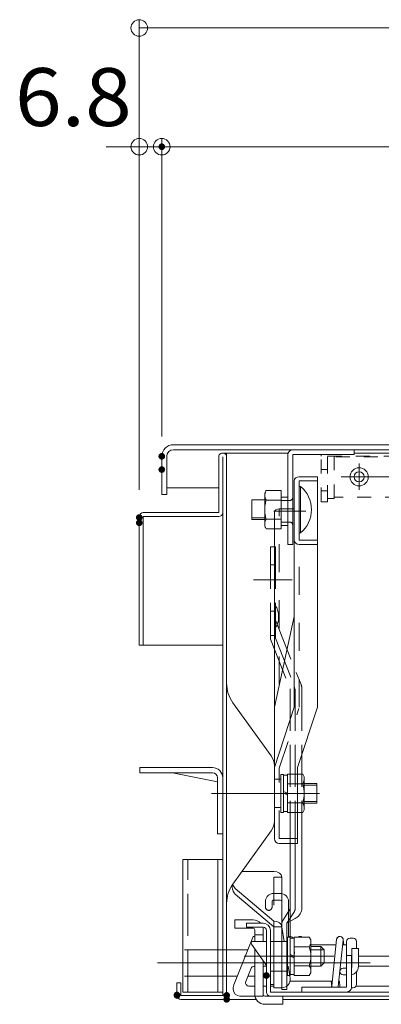
# Model space of a CAD drawing. Units: millimetres. Extents: x -2000 to 2000, y -1385 to 1385.
# Drawn here: x -1544 to -1435, y -944 to -647 of the extents above; entities that cross this region are included whole.
import ezdxf

# ---------------------------------------------------------------- set-up
doc = ezdxf.new("R2010")
doc.units = ezdxf.units.MM
doc.header["$LTSCALE"] = 5
for name, pattern in [('JWW_CENTER2', [13.546667, 11.006667, -0.846667, 0.846667, -0.846667]), ('JWW_DASHED1', [1.693333, 0.846667, -0.846667]), ('JWW_DASHED2', [3.386667, 1.693333, -1.693333]), ('JWW_DASHED3', [3.386667, 2.54, -0.846667]), ('JWW_DASHEDX2', [27.093333, 25.4, -1.693333])]:
    doc.linetypes.add(name, pattern=pattern)
for name, color, linetype in [('10ユーザー', 7, 'Continuous'), ('BLU_M', 7, 'Continuous'), ('center', 7, 'Continuous'), ('CYA_M', 7, 'Continuous'), ('CYA_SSD', 7, 'Continuous'), ('GRE_M', 7, 'Continuous'), ('GRE_SS', 7, 'Continuous'), ('HIDDEN', 7, 'Continuous'), ('MAZ_M', 7, 'Continuous'), ('MAZ_SSD', 7, 'Continuous'), ('PARTS2', 7, 'Continuous'), ('PARTS5', 7, 'Continuous'), ('PARTS_SIN', 7, 'Continuous'), ('SUNPO', 7, 'Continuous'), ('teko', 7, 'Continuous'), ('YEL_M', 7, 'Continuous'), ('YEL_SS', 7, 'Continuous'), ('ねじ', 7, 'Continuous')]:
    doc.layers.add(name, color=color, linetype=linetype)
doc.styles.add('ＭＳ ゴシック', font='txt', dxfattribs={"height": 1})

# ---------------------------------------------------------------- blocks, each defined once
blk = doc.blocks.new('_ORIGIN_0-9_')
at = {"layer": 'SUNPO', "color": 230, "linetype": 'Continuous', "lineweight": 5}
blk.add_line((0, 0), (-1, 0), dxfattribs=at)
blk.add_circle((0, 0), 0.5, dxfattribs=at)

msp = doc.modelspace()

# ---------------------------------------------------------------- linework, layer by layer
at = {"color": 120, "linetype": 'Continuous', "lineweight": 5}
for p, q in [((-1497.75, -775.42), (-1221.65, -775.42)), ((-1501.25, -790.42), (-1501.25, -778.92)), ((-1499.75, -790.42), (-1499.75, -778.92)), ((-1497.75, -776.92), (-1221.65, -776.92)), ((-1463.15, -805.52), (-1463.15, -778.42)), ((-1461.65, -778.42), (-1461.65, -805.52)), ((-1461.65, -778.42), (-1443.15, -778.42)), ((-1399.15, -776.92), (-1448.15, -776.92)), ((-1443.15, -778.42), (-1443.15, -776.92)), ((-1499.75, -790.42), (-1501.25, -790.42)), ((-1484.05, -788.42), (-1499.75, -788.42)), ((-1465.15, -799.28), (-1465.15, -790.78)), ((-1465.15, -799.77), (-1465.15, -791.27)), ((-1465.15, -791.27), (-1463.35, -791.27)), ((-1465.15, -799.77), (-1463.35, -799.77)), ((-1461.65, -805.52), (-1463.15, -805.52))]:
    msp.add_line(p, q, dxfattribs=at)
for centre, radius, start, end in [((-1497.75, -778.92), 3.5, 90, 180), ((-1497.75, -778.92), 2, 90, 180), ((-1461.65, -778.42), 1.5, 90.0001, 180), ((-1451.15, -778.92), 2, 168.466, 180), ((-1451.15, -778.92), 2, 165.5223, 165.5225), ((-1463.35, -791.07), 0.2, 270, 0), ((-1463.35, -799.97), 0.2, 0, 90)]:
    msp.add_arc(centre, radius, start, end, dxfattribs=at)
at = {"layer": '10ユーザー', "color": 120, "linetype": 'Continuous', "lineweight": 5}
for p, q in [((-1494.85, -940.72), (-1494.85, -900.72)), ((-1494.85, -900.72), (-1482.85, -900.72)), ((-1484.35, -900.72), (-1484.35, -940.72)), ((-1482.85, -900.72), (-1482.85, -940.72)), ((-1482.85, -940.72), (-1494.85, -940.72))]:
    msp.add_line(p, q, dxfattribs=at)
at = {"layer": '10ユーザー', "color": 120, "linetype": 'JWW_DASHED3', "lineweight": 5}
for p, q in [((-1493.35, -940.72), (-1493.35, -900.72)), ((-1481.65, -927.92), (-1494.85, -927.92)), ((-1481.65, -935.92), (-1494.85, -935.92))]:
    msp.add_line(p, q, dxfattribs=at)
at = {"layer": 'BLU_M', "color": 5, "linetype": 'JWW_DASHED3', "lineweight": 9}
for p, q in [((-1466.95, -806.23), (-1468.45, -806.23)), ((-1468.45, -806.23), (-1468.45, -834.11)), ((-1466.95, -806.23), (-1466.95, -833.83)), ((-1466.7, -824.37), (-1466.95, -824.37)), ((-1466.95, -828.44), (-1459.2, -847.82)), ((-1466.95, -833), (-1468.45, -833)), ((-1468.45, -834.11), (-1462.45, -849.11)), ((-1466.95, -833.83), (-1461.05, -848.56)), ((-1462.45, -849.11), (-1462.45, -895.88)), ((-1460.95, -849.11), (-1460.95, -895.88)), ((-1458.95, -849.11), (-1458.95, -886.5)), ((-1460.95, -918.48), (-1460.7, -918.33)), ((-1463.45, -939.92), (-1464.95, -939.92))]:
    msp.add_line(p, q, dxfattribs=at)
at = {"layer": 'BLU_M', "color": 5, "linetype": 'Continuous', "lineweight": 9}
for p, q in [((-1458.95, -886.5), (-1458.95, -915.3)), ((-1462.45, -895.88), (-1462.45, -915.55)), ((-1460.95, -895.88), (-1460.95, -915.52)), ((-1462.45, -915.55), (-1464.71, -919.12)), ((-1461.2, -916.38), (-1463.45, -919.92)), ((-1463.45, -919.92), (-1460.95, -918.48)), ((-1464.95, -919.92), (-1464.95, -939.92)), ((-1463.45, -919.92), (-1463.45, -939.92))]:
    msp.add_line(p, q, dxfattribs=at)
at = {"layer": 'BLU_M', "color": 5, "linetype": 'Continuous', "lineweight": 5}
for p, q in [((-1467.45, -925.43), (-1468.45, -925.43)), ((-1468.45, -938.43), (-1468.45, -925.43)), ((-1467.45, -925.43), (-1467.45, -938.43)), ((-1467.45, -938.43), (-1468.45, -938.43))]:
    msp.add_line(p, q, dxfattribs=at)
at = {"layer": 'BLU_M', "color": 5, "linetype": 'JWW_DASHED3', "lineweight": 9}
for centre, radius, start, end in [((-1472.33, -827.37), 6.38, 337.9403, 28.0371), ((-1462.65, -849.11), 1.5, 0, 21.8014), ((-1462.45, -849.11), 3.5, 0, 21.8014), ((-1462.55, -915.52), 1.6, 327.5617, 0), ((-1463.45, -919.92), 1.5, 147.5617, 180), ((-1462.75, -928.56), 1.6, 341.6319, 0)]:
    msp.add_arc(centre, radius, start, end, dxfattribs=at)
at = {"layer": 'BLU_M', "color": 5, "linetype": 'Continuous', "lineweight": 9}
msp.add_arc((-1462.45, -915.3), 3.5, 300, 0, dxfattribs=at)
at = {"layer": 'center', "color": 5, "linetype": 'Continuous', "lineweight": 18}
msp.add_line((-1467.41, -795.52), (-1457.75, -795.52), dxfattribs=at)
at = {"layer": 'center', "color": 5, "linetype": 'Continuous', "lineweight": 5}
msp.add_line((-1459.17, -880.73), (-1468.58, -880.73), dxfattribs=at)
at = {"layer": 'CYA_M', "color": 120, "linetype": 'Continuous', "lineweight": 5}
for p, q in [((-1507.85, -872.92), (-1485.95, -872.92)), ((-1507.85, -874.52), (-1507.85, -872.92)), ((-1507.85, -874.52), (-1485.95, -874.52)), ((-1484.45, -877.24), (-1498.01, -874.52)), ((-1484.45, -876.02), (-1484.45, -892.92)), ((-1482.85, -875.92), (-1482.85, -892.92)), ((-1482.85, -892.92), (-1484.45, -892.92)), ((-1445.45, -929.72), (-1443.95, -929.72)), ((-1445.45, -929.72), (-1445.45, -939.22)), ((-1443.95, -929.72), (-1443.95, -939.22)), ((-1458.95, -939.22), (-1445.45, -939.22)), ((-1458.95, -939.22), (-1458.95, -940.72)), ((-1458.95, -940.72), (-1445.45, -940.72))]:
    msp.add_line(p, q, dxfattribs=at)
for radius in [2.75, 1.5]:
    msp.add_circle((-1441.65, -785.12), radius, dxfattribs=at)
for centre, radius, start, end in [((-1485.95, -876.02), 3.1, 0, 90), ((-1485.95, -876.02), 1.5, 0, 90), ((-1445.45, -939.22), 1.5, 270, 0)]:
    msp.add_arc(centre, radius, start, end, dxfattribs=at)
at = {"layer": 'CYA_SSD', "color": 134, "linetype": 'JWW_DASHED2', "lineweight": 5}
for p, q in [((-1465.75, -847.81), (-1465.75, -794.76)), ((-1459.75, -854.65), (-1459.75, -804.27)), ((-1465.75, -873.11), (-1459.82, -855.11)), ((-1465.75, -894.38), (-1465.75, -873.11)), ((-1460.25, -894.38), (-1465.75, -894.38))]:
    msp.add_line(p, q, dxfattribs=at)
at = {"layer": 'DEFPOINTS', "color": 7, "linetype": 'Continuous', "lineweight": 5, "const_width": 1}
for points in [[(-1500.75, -685.42, 0.414214), (-1501.25, -684.92, 0.414214), (-1501.75, -685.42, 0.414214), (-1501.25, -685.92, 0.414214)], [(-1500.75, -778.92, 0.414214), (-1501.25, -778.42, 0.414214), (-1501.75, -778.92, 0.414214), (-1501.25, -779.42, 0.414214)], [(-1500.75, -782.93, 0.414214), (-1501.25, -782.43, 0.414214), (-1501.75, -782.93, 0.414214), (-1501.25, -783.43, 0.414214)], [(-1507.55, -797.41, 0.414214), (-1508.05, -796.91, 0.414214), (-1508.55, -797.41, 0.414214), (-1508.05, -797.91, 0.414214)], [(-1507.55, -799, 0.414214), (-1508.05, -798.5, 0.414214), (-1508.55, -799, 0.414214), (-1508.05, -799.5, 0.414214)], [(-1469.15, -935.73, 0.414214), (-1469.65, -935.23, 0.414214), (-1470.15, -935.73, 0.414214), (-1469.65, -936.23, 0.414214)], [(-1469.15, -935.73, 0.414214), (-1469.65, -935.23, 0.414214), (-1470.15, -935.73, 0.414214), (-1469.65, -936.23, 0.414214)], [(-1496.15, -941.61, 0.414214), (-1496.65, -941.11, 0.414214), (-1497.15, -941.61, 0.414214), (-1496.65, -942.11, 0.414214)], [(-1496.15, -941.72, 0.414214), (-1496.65, -941.22, 0.414214), (-1497.15, -941.72, 0.414214), (-1496.65, -942.22, 0.414214)], [(-1481.15, -941.72, 0.414214), (-1481.65, -941.22, 0.414214), (-1482.15, -941.72, 0.414214), (-1481.65, -942.22, 0.414214)], [(-1481.15, -942.92, 0.414214), (-1481.65, -942.42, 0.414214), (-1482.15, -942.92, 0.414214), (-1481.65, -943.42, 0.414214)], [(-1481.15, -942.92, 0.414214), (-1481.65, -942.42, 0.414214), (-1482.15, -942.92, 0.414214), (-1481.65, -943.42, 0.414214)]]:
    msp.add_lwpolyline(points, format="xyb", close=True, dxfattribs=at)
at = {"layer": 'GRE_M', "color": 92, "linetype": 'JWW_DASHED1', "lineweight": 9}
for p, q in [((-1465.25, -876.47), (-1467.05, -876.47)), ((-1465.25, -884.97), (-1467.05, -884.97))]:
    msp.add_line(p, q, dxfattribs=at)
at = {"layer": 'GRE_M', "color": 92, "linetype": 'Continuous', "lineweight": 5}
for p, q in [((-1465.25, -884.97), (-1465.25, -876.47)), ((-1454.45, -877.72), (-1458.25, -877.72)), ((-1454.45, -883.72), (-1454.45, -877.72)), ((-1454.45, -883.72), (-1458.25, -883.72)), ((-1464.95, -938.93), (-1464.95, -913.42)), ((-1462.95, -924.06), (-1462.95, -913.42)), ((-1443.45, -924.43), (-1444.45, -924.43)), ((-1469.65, -932.71), (-1474.2, -926.21)), ((-1469.65, -925.42), (-1473.79, -925.42)), ((-1467.45, -925.42), (-1468.45, -925.42)), ((-1463.25, -925.42), (-1464.95, -925.42)), ((-1463.51, -925.42), (-1463.44, -924.82)), ((-1463.25, -925.42), (-1463.25, -934.42)), ((-1448.61, -926.43), (-1456.25, -926.43)), ((-1453.25, -926.92), (-1456.25, -926.92)), ((-1452.25, -927.92), (-1453.25, -926.92)), ((-1449.94, -938.82), (-1448.44, -924.82)), ((-1447.95, -939.03), (-1446.45, -925.03)), ((-1445.45, -926.43), (-1446.6, -926.43)), ((-1446.45, -924.82), (-1446.28, -926.43)), ((-1445.45, -925.43), (-1445.45, -925.93)), ((-1445.45, -925.93), (-1445.45, -938.43)), ((-1442.45, -925.43), (-1442.45, -927.52)), ((-1452.25, -927.92), (-1452.25, -931.92)), ((-1453.25, -932.92), (-1456.25, -932.92)), ((-1453.25, -932.92), (-1452.25, -931.92)), ((-1467.45, -934.42), (-1468.19, -934.42)), ((-1463.25, -934.42), (-1464.95, -934.42)), ((-1462.6, -935.75), (-1462.59, -935.67)), ((-1447.95, -939.03), (-1447.45, -934.31)), ((-1442.45, -934.62), (-1442.45, -938.43)), ((-1449.79, -937.43), (-1462.5, -937.43)), ((-1450.11, -937.43), (-1449.94, -939.03)), ((-1447.61, -937.43), (-1447.78, -937.43)), ((-1447.61, -937.43), (-1447.44, -939.03)), ((-1443.45, -939.43), (-1443.96, -939.43))]:
    msp.add_line(p, q, dxfattribs=at)
at = {"layer": 'GRE_M', "color": 92, "linetype": 'JWW_DASHED1', "lineweight": 13}
for p, q in [((-1465.45, -910.92), (-1467.44, -910.92)), ((-1469.94, -913.42), (-1469.94, -915.05)), ((-1467.94, -913.42), (-1467.94, -915.05)), ((-1465.45, -912.92), (-1467.44, -912.92))]:
    msp.add_line(p, q, dxfattribs=at)
at = {"layer": 'GRE_M', "color": 92, "linetype": 'Continuous', "lineweight": 13}
for p, q in [((-1443.87, -933.02), (-1443.87, -927.52)), ((-1443.87, -927.52), (-1441.87, -927.52)), ((-1441.87, -933.02), (-1441.87, -927.52)), ((-1445.45, -933.52), (-1446.45, -933.52)), ((-1445.45, -935.52), (-1446.45, -935.52))]:
    msp.add_line(p, q, dxfattribs=at)
at = {"layer": 'GRE_M', "color": 92, "linetype": 'JWW_DASHED1', "lineweight": 9}
for centre, start, end in [((-1467.05, -876.27), 180, 269.9999), ((-1467.05, -885.17), 90, 180)]:
    msp.add_arc(centre, 0.2, start, end, dxfattribs=at)
at = {"layer": 'GRE_M', "color": 92, "linetype": 'JWW_DASHED1', "lineweight": 13}
for centre, radius, start, end in [((-1467.44, -913.42), 2.5, 90, 180), ((-1468.94, -915.05), 1, 180, 0), ((-1467.44, -913.42), 0.5, 90, 180)]:
    msp.add_arc(centre, radius, start, end, dxfattribs=at)
at = {"layer": 'GRE_M', "color": 92, "linetype": 'Continuous', "lineweight": 5}
for centre, radius, start, end in [((-1465.45, -913.42), 2.5, 0, 90), ((-1465.45, -913.42), 0.5, 0, 90), ((-1462.45, -924.93), 1, 143.1139, 173.8845), ((-1462.45, -924.93), 1, 30.4843, 130.7709), ((-1459.45, -924.93), 1, 51.3368, 128.6632), ((-1447.45, -924.93), 1, 90, 173.8845), ((-1447.45, -924.93), 1, 353.8845, 173.8845), ((-1444.45, -925.43), 1, 90, 180), ((-1443.45, -925.43), 1, 0, 90), ((-1473.79, -925.92), 0.5, 90, 215), ((-1468.19, -933.92), 0.5, 238.6767, 270), ((-1448.95, -938.93), 1, 173.8845, 197.1083), ((-1448.95, -938.93), 1, 342.8917, 353.8845), ((-1446.45, -938.93), 1, 180, 197.1083), ((-1446.45, -938.93), 1, 342.8917, 0), ((-1443.45, -938.43), 1, 270, 0)]:
    msp.add_arc(centre, radius, start, end, dxfattribs=at)
at = {"layer": 'GRE_M', "color": 92, "linetype": 'Continuous', "lineweight": 13}
for centre, radius, start, end in [((-1446.45, -934.52), 1, 90, 270), ((-1444.37, -933.02), 2.5, 279.6966, 0), ((-1444.37, -933.02), 0.5, 327.3681, 0)]:
    msp.add_arc(centre, radius, start, end, dxfattribs=at)
at = {"layer": 'GRE_SS', "color": 92, "linetype": 'Continuous', "lineweight": 5}
for p, q in [((-1464.45, -883.72), (-1464.45, -877.72)), ((-1454.45, -878.27), (-1458.25, -878.27)), ((-1454.45, -883.18), (-1458.25, -883.18)), ((-1453.25, -926.92), (-1453.25, -932.92)), ((-1452.25, -927.92), (-1456.25, -927.92)), ((-1461.25, -931.92), (-1463.25, -931.92)), ((-1452.25, -931.92), (-1456.25, -931.92))]:
    msp.add_line(p, q, dxfattribs=at)
at = {"layer": 'HIDDEN', "color": 92, "linetype": 'JWW_DASHEDX2', "lineweight": 5}
for p, q in [((-1465.15, -792.27), (-1462.65, -792.27)), ((-1465.15, -798.77), (-1462.65, -798.77))]:
    msp.add_line(p, q, dxfattribs=at)
for centre, start, end in [((-1462.65, -791.27), 270, 0), ((-1462.65, -799.77), 0, 90)]:
    msp.add_arc(centre, 1, start, end, dxfattribs=at)
at = {"layer": 'MAZ_M', "color": 200, "linetype": 'JWW_DASHED3', "lineweight": 5}
for p, q in [((-1465.25, -874.98), (-1464.45, -874.98)), ((-1465.25, -886.48), (-1465.25, -874.98)), ((-1464.45, -874.98), (-1464.45, -886.48)), ((-1464.45, -875.23), (-1464.45, -886.23)), ((-1463.25, -875.23), (-1464.45, -875.23)), ((-1463.25, -886.5), (-1463.25, -874.95)), ((-1458.69, -874.95), (-1463.25, -874.95)), ((-1463.25, -875.23), (-1463.25, -886.23)), ((-1458.25, -875.73), (-1458.69, -874.95)), ((-1464.45, -880.16), (-1463.25, -880.68)), ((-1458.69, -877.84), (-1463.25, -877.84)), ((-1463.25, -881.18), (-1464.45, -880.66)), ((-1463.25, -883.61), (-1458.69, -883.61)), ((-1458.69, -886.5), (-1458.25, -885.73)), ((-1464.45, -886.48), (-1465.25, -886.48)), ((-1463.25, -886.23), (-1464.45, -886.23)), ((-1463.25, -886.5), (-1458.69, -886.5))]:
    msp.add_line(p, q, dxfattribs=at)
at = {"layer": 'MAZ_M', "color": 200, "linetype": 'Continuous', "lineweight": 5}
for p, q in [((-1458.25, -885.73), (-1458.25, -875.73)), ((-1467.45, -904.28), (-1476.95, -904.28)), ((-1464.95, -906.04), (-1464.95, -939.42)), ((-1479.95, -908.37), (-1479.95, -909.04)), ((-1467.45, -919.28), (-1479.04, -909.42)), ((-1467.45, -921.04), (-1479.04, -911.19)), ((-1464.95, -939.43), (-1464.95, -913.42)), ((-1475.65, -919.92), (-1470.65, -919.92)), ((-1475.65, -921.12), (-1475.65, -919.92)), ((-1475.65, -921.12), (-1470.65, -921.12)), ((-1467.45, -919.28), (-1467.45, -939.42)), ((-1464.95, -921.04), (-1467.45, -921.04)), ((-1464.95, -921.02), (-1464.25, -925.42)), ((-1469.65, -922.12), (-1469.65, -940.72)), ((-1468.45, -922.12), (-1468.45, -940.72)), ((-1481.65, -927.92), (-1475.25, -927.92)), ((-1475.65, -927.92), (-1475.25, -927.92)), ((-1468.45, -927.92), (-1468.45, -935.92)), ((-1441.87, -929.92), (-1431.65, -929.92)), ((-1463.05, -932.92), (-1462.48, -936.53)), ((-1481.65, -935.92), (-1478.45, -935.92)), ((-1475.22, -935.92), (-1473.15, -935.92)), ((-1470.65, -935.92), (-1468.45, -935.92)), ((-1464.95, -939.42), (-1467.45, -939.42)), ((-1464.95, -939.43), (-1467.45, -939.43)), ((-1468.45, -940.72), (-1221.65, -940.72)), ((-1468.45, -941.92), (-1221.65, -941.92))]:
    msp.add_line(p, q, dxfattribs=at)
at = {"layer": 'MAZ_M', "color": 200, "linetype": 'Continuous', "lineweight": 13}
for p, q in [((-1463.25, -924.17), (-1462.45, -924.17)), ((-1463.25, -935.67), (-1463.25, -924.17)), ((-1462.45, -924.17), (-1462.45, -935.67)), ((-1462.45, -924.42), (-1462.45, -935.42)), ((-1461.25, -924.42), (-1462.45, -924.42)), ((-1461.25, -935.69), (-1461.25, -924.15)), ((-1456.69, -924.15), (-1461.25, -924.15)), ((-1461.25, -924.42), (-1461.25, -935.42)), ((-1456.25, -924.92), (-1456.69, -924.15)), ((-1456.69, -927.03), (-1461.25, -927.03)), ((-1456.25, -934.92), (-1456.25, -924.92)), ((-1462.45, -929.35), (-1461.25, -929.88)), ((-1461.25, -930.38), (-1462.45, -929.85)), ((-1461.25, -932.81), (-1456.69, -932.81)), ((-1462.45, -935.67), (-1463.25, -935.67)), ((-1461.25, -935.42), (-1462.45, -935.42)), ((-1461.25, -935.69), (-1456.69, -935.69)), ((-1456.69, -935.69), (-1456.25, -934.92))]:
    msp.add_line(p, q, dxfattribs=at)
at = {"layer": 'MAZ_M', "color": 200, "linetype": 'JWW_DASHED3', "lineweight": 5}
for centre, radius, start, end in [((-1460.8, -876.4), 2.56, 325.6158, 0), ((-1467.8, -880.73), 9.55, 342.412, 17.588), ((-1460.8, -885.06), 2.56, 0, 34.3842)]:
    msp.add_arc(centre, radius, start, end, dxfattribs=at)
at = {"layer": 'MAZ_M', "color": 200, "linetype": 'Continuous', "lineweight": 5}
for centre, radius, start, end in [((-1476.95, -907.28), 3, 90, 91.1317), ((-1476.95, -909.04), 3, 180, 225.696), ((-1476.95, -907.28), 3, 197.4051, 225.696), ((-1470.65, -922.12), 2.2, 0, 90), ((-1470.65, -922.12), 1, 0, 90), ((-1464.95, -936.92), 2.5, 270, 9.0463), ((-1468.45, -940.72), 1.2, 180, 270)]:
    msp.add_arc(centre, radius, start, end, dxfattribs=at)
at = {"layer": 'MAZ_M', "color": 200, "linetype": 'Continuous', "lineweight": 13}
for centre, radius, start, end in [((-1458.8, -925.59), 2.56, 325.6158, 0), ((-1465.8, -929.92), 9.55, 342.412, 17.588), ((-1458.8, -934.25), 2.56, 0, 34.3842)]:
    msp.add_arc(centre, radius, start, end, dxfattribs=at)
at = {"layer": 'MAZ_M', "color": 200, "linetype": 'Continuous', "lineweight": 5}
for centre in [(-1467.45, -906.04), (-1467.45, -921.04)]:
    msp.add_ellipse(centre, major_axis=(2.5, 0), ratio=0.707107, start_param=0, end_param=1.570796, dxfattribs=at)
at = {"layer": 'MAZ_SSD', "color": 200, "linetype": 'JWW_DASHED2', "lineweight": 9}
msp.add_line((-1467.45, -906.04), (-1467.45, -919.28), dxfattribs=at)
at = {"layer": 'MAZ_SSD', "color": 200, "linetype": 'JWW_DASHED2', "lineweight": 5}
msp.add_line((-1464.95, -906.04), (-1467.45, -906.04), dxfattribs=at)
at = {"layer": 'PARTS2', "color": 200, "linetype": 'JWW_DASHED1', "lineweight": 5}
for p, q in [((-1464.95, -925.42), (-1467.45, -925.42)), ((-1464.95, -934.42), (-1467.45, -934.42))]:
    msp.add_line(p, q, dxfattribs=at)
at = {"layer": 'PARTS5', "color": 120, "linetype": 'JWW_DASHED1', "lineweight": 9}
for p, q in [((-1453.15, -792.62), (-1453.15, -778.92)), ((-1451.15, -778.92), (-1402.15, -778.92)), ((-1451.15, -792.62), (-1451.15, -778.92)), ((-1402.15, -779.12), (-1451.15, -779.12)), ((-1451.15, -779.12), (-1451.15, -791.62)), ((-1449.15, -791.62), (-1449.15, -779.12)), ((-1451.15, -782.92), (-1453.15, -782.92)), ((-1451.15, -789.32), (-1453.15, -789.32)), ((-1453.15, -792.62), (-1451.15, -792.62)), ((-1451.15, -791.62), (-1449.15, -791.62)), ((-1404.15, -791.25), (-1449.15, -791.25))]:
    msp.add_line(p, q, dxfattribs=at)
at = {"layer": 'PARTS5', "color": 120, "linetype": 'JWW_DASHED3', "lineweight": 9}
for p, q in [((-1466.95, -811.7), (-1468.45, -811.7)), ((-1466.95, -825.7), (-1468.45, -825.7)), ((-1466.7, -830.37), (-1466.95, -830.37)), ((-1462.45, -915.55), (-1462.45, -924.17))]:
    msp.add_line(p, q, dxfattribs=at)
msp.add_arc((-1472.33, -827.37), 6.38, 331.9629, 337.9403, dxfattribs=at)
at = {"layer": 'PARTS_SIN', "color": 120, "linetype": 'JWW_CENTER2', "lineweight": 5}
for p, q in [((-1441.65, -781.07), (-1441.65, -789.08)), ((-1405.89, -785.12), (-1447.09, -785.12)), ((-1453.65, -880.72), (-1486.21, -880.72)), ((-1449.3, -929.92), (-1476.4, -929.92)), ((-1456.46, -931.93), (-1502.54, -931.93)), ((-1457.24, -931.93), (-1479.35, -931.93)), ((-1438.35, -931.93), (-1456.25, -931.93))]:
    msp.add_line(p, q, dxfattribs=at)
at = {"layer": 'PARTS_SIN', "color": 120, "linetype": 'JWW_DASHED3', "lineweight": 9}
for p, q in [((-1461.85, -816.2), (-1473.54, -816.2)), ((-1458.55, -929.92), (-1470.24, -929.92))]:
    msp.add_line(p, q, dxfattribs=at)
at = {"layer": 'SUNPO', "color": 230, "linetype": 'Continuous', "lineweight": 5}
for p, q in [((-1508.05, -789), (-1508.05, -647.06)), ((-1503.05, -649.56), (-940.25, -649.56)), ((-1508.05, -787.41), (-1508.05, -682.92)), ((-1501.25, -772.93), (-1501.25, -682.92)), ((-1501.25, -768.92), (-1501.25, -682.92)), ((-1513.05, -685.42), (-1518.05, -685.42)), ((-1508.05, -685.42), (-1501.25, -685.42)), ((-1496.25, -685.42), (-1491.25, -685.42)), ((-1496.25, -685.42), (-947.05, -685.42))]:
    msp.add_line(p, q, dxfattribs=at)
at = {"layer": 'teko', "color": 7, "linetype": 'Continuous', "lineweight": 5}
for p, q in [((-1461.25, -854.65), (-1461.25, -786.35)), ((-1454.25, -785.07), (-1459.75, -785.07)), ((-1454.25, -786.35), (-1459.75, -786.35)), ((-1459.75, -804.27), (-1459.75, -786.35)), ((-1454.25, -854.65), (-1454.25, -785.07)), ((-1467.25, -894.38), (-1467.25, -795.75)), ((-1461.25, -794.76), (-1465.75, -794.76)), ((-1454.25, -804.27), (-1459.75, -804.27)), ((-1454.25, -805.55), (-1459.75, -805.55)), ((-1467.25, -854.65), (-1461.25, -827.32)), ((-1467.25, -872.87), (-1461.25, -854.65)), ((-1460.25, -872.87), (-1454.25, -854.65)), ((-1460.25, -895.88), (-1460.25, -872.87)), ((-1460.25, -895.88), (-1465.75, -895.88))]:
    msp.add_line(p, q, dxfattribs=at)
msp.add_arc((-1465.75, -894.38), 1.5, 180, 270, dxfattribs=at)
for centre, major_axis, ratio, start_param, end_param in [((-1459.75, -786.35), (-1.5, 0), 0.85375, 4.712389, 6.283185), ((-1465.75, -795.75), (-1.5, 0), 0.661032, 4.712389, 6.283185), ((-1459.75, -804.27), (1.5, 0), 0.853494, 3.141593, 4.712389)]:
    msp.add_ellipse(centre, major_axis=major_axis, ratio=ratio, start_param=start_param, end_param=end_param, dxfattribs=at)
at = {"layer": 'YEL_M', "color": 40, "linetype": 'Continuous', "lineweight": 5}
for p, q in [((-1482.85, -777.92), (-1463.06, -777.92)), ((-1481.65, -942.92), (-1481.65, -777.92)), ((-1443.15, -777.92), (-1344.65, -777.92)), ((-1484.05, -795.92), (-1484.05, -779.12)), ((-1482.85, -941.72), (-1482.85, -779.12)), ((-1484.05, -795.92), (-1506.85, -795.92)), ((-1508.05, -835.92), (-1508.05, -797.12)), ((-1506.85, -797.12), (-1484.05, -797.12)), ((-1506.85, -797.12), (-1506.85, -835.92)), ((-1508.05, -835.92), (-1506.85, -835.92)), ((-1506.85, -835.92), (-1482.85, -835.92)), ((-1479.77, -853.34), (-1468.19, -869.42)), ((-1467.25, -889.11), (-1467.25, -872.34)), ((-1479.77, -908.11), (-1468.19, -892.03)), ((-1479.15, -921.42), (-1479.15, -918.92)), ((-1473.65, -918.92), (-1479.15, -918.92)), ((-1473.65, -921.42), (-1479.15, -921.42)), ((-1473.15, -925.42), (-1473.15, -921.92)), ((-1470.65, -923.42), (-1473.15, -923.42)), ((-1470.65, -925.42), (-1470.65, -921.92)), ((-1473.15, -941.92), (-1473.15, -927.71)), ((-1470.65, -941.92), (-1470.65, -931.28)), ((-1470.65, -932.92), (-1469.65, -932.92)), ((-1441.87, -932.92), (-1393.65, -932.92)), ((-1495.45, -937.92), (-1496.65, -937.92)), ((-1496.65, -937.92), (-1496.65, -941.72)), ((-1495.45, -937.92), (-1495.45, -941.72)), ((-1470.65, -938.92), (-1469.65, -938.92)), ((-1468.45, -938.92), (-1467.45, -938.92)), ((-1442.58, -938.92), (-1393.65, -938.92)), ((-1482.85, -941.72), (-1495.45, -941.72)), ((-1470.65, -941.92), (-1473.15, -941.92)), ((-1470.15, -941.92), (-1464.65, -941.92)), ((-1464.65, -944.42), (-1464.65, -941.92)), ((-1482.85, -942.92), (-1495.45, -942.92)), ((-1481.65, -942.92), (-1472.74, -942.92)), ((-1470.15, -944.42), (-1464.65, -944.42)), ((-1464.65, -942.92), (-961.65, -942.92))]:
    msp.add_line(p, q, dxfattribs=at)
for centre, radius, start, end in [((-1482.85, -779.12), 1.2, 359.9825, 180), ((-1506.85, -797.12), 1.2, 90, 179.9999), ((-1484.05, -795.92), 1.2, 270, 0), ((-1471.65, -847.5), 10, 180, 215.7537), ((-1472.25, -872.34), 5, 0, 35.7538), ((-1472.25, -889.11), 5, 324.2463, 0), ((-1471.65, -913.95), 10, 144.2463, 180), ((-1473.65, -921.92), 3, 41.8103, 90), ((-1473.65, -921.92), 0.5, 0, 90), ((-1473.65, -921.92), 3, 0, 15.466), ((-1495.45, -941.72), 1.2, 180, 269.9999), ((-1482.85, -941.72), 1.2, 270, 360), ((-1470.15, -941.42), 3, 180, 270), ((-1470.15, -941.42), 0.5, 180, 270)]:
    msp.add_arc(centre, radius, start, end, dxfattribs=at)
at = {"layer": 'YEL_SS', "color": 40, "linetype": 'Continuous', "lineweight": 5}
for p, q in [((-1473.65, -923.92), (-1479.5, -938.56)), ((-1473.15, -923.92), (-1473.65, -923.92)), ((-1474.27, -933.55), (-1475.87, -937.55)), ((-1479.65, -939.31), (-1479.65, -939.92)), ((-1473.15, -938.92), (-1474.94, -938.92)), ((-1473.15, -941.92), (-1477.65, -941.92))]:
    msp.add_line(p, q, dxfattribs=at)
for centre, radius, start, end in [((-1473.34, -933.92), 1, 90, 158.1986), ((-1477.65, -939.31), 2, 158.1986, 180), ((-1474.94, -937.92), 1, 158.1986, 270), ((-1477.65, -939.92), 2, 180, 270)]:
    msp.add_arc(centre, radius, start, end, dxfattribs=at)
at = {"layer": 'ねじ', "color": 92, "linetype": 'JWW_DASHEDX2', "lineweight": 5}
for p, q in [((-1470.15, -790.03), (-1469.7, -789.25)), ((-1470.15, -791.35), (-1470.15, -790.03)), ((-1469.7, -789.25), (-1465.15, -789.25)), ((-1465.15, -800.8), (-1465.15, -789.25)), ((-1474.05, -792.03), (-1474.05, -798.03)), ((-1470.15, -792.03), (-1474.05, -792.03)), ((-1470.15, -800.03), (-1470.15, -791.35)), ((-1469.7, -792.14), (-1465.15, -792.14)), ((-1474.05, -797.53), (-1470.15, -797.53)), ((-1474.05, -798.03), (-1470.15, -798.03)), ((-1465.15, -797.91), (-1469.7, -797.91)), ((-1469.7, -800.8), (-1470.15, -800.03)), ((-1469.55, -800.8), (-1469.7, -800.8)), ((-1465.15, -800.8), (-1469.55, -800.8))]:
    msp.add_line(p, q, dxfattribs=at)
at = {"layer": 'ねじ', "color": 7, "linetype": 'Continuous', "lineweight": 5}
for p, q in [((-1459.75, -802.03), (-1459.75, -788.03)), ((-1459.33, -788.03), (-1459.75, -788.03)), ((-1459.33, -788.03), (-1459.33, -802.03)), ((-1459.75, -802.03), (-1459.33, -802.03))]:
    msp.add_line(p, q, dxfattribs=at)
at = {"layer": 'ねじ', "color": 92, "linetype": 'JWW_DASHEDX2', "lineweight": 5}
for centre, radius, start, end in [((-1467.59, -790.7), 2.56, 145.6158, 194.945), ((-1460.59, -795.03), 9.55, 162.412, 197.588), ((-1467.59, -790.7), 2.56, 194.945, 214.3842), ((-1467.59, -799.36), 2.56, 145.6158, 214.3842)]:
    msp.add_arc(centre, radius, start, end, dxfattribs=at)
at = {"layer": 'ねじ', "color": 7, "linetype": 'Continuous', "lineweight": 5}
msp.add_arc((-1465.15, -795.03), 9.1, 309.7151, 50.2849, dxfattribs=at)

# ---------------------------------------------------------------- block references
at = {"layer": 'SUNPO', "color": 230, "linetype": 'Continuous', "lineweight": 5, "xscale": 5, "yscale": 5, "rotation": 180}
for p in [(-1508.05, -649.56), (-1501.25, -685.42), (-1501.25, -685.42)]:
    msp.add_blockref('_ORIGIN_0-9_', p, dxfattribs=at)
at = {"layer": 'SUNPO', "color": 230, "linetype": 'Continuous', "lineweight": 5, "xscale": 5, "yscale": 5}
msp.add_blockref('_ORIGIN_0-9_', (-1508.05, -685.42), dxfattribs=at)

# ---------------------------------------------------------------- texts
at = {"layer": 'SUNPO', "color": 40, "linetype": 'Continuous', "lineweight": 5, "style": 'ＭＳ ゴシック', "width": 1.064736}
msp.add_text('6.8', height=17.488, dxfattribs=at).set_placement((-1545.58, -679.17))

doc.saveas('drawing.dxf')
